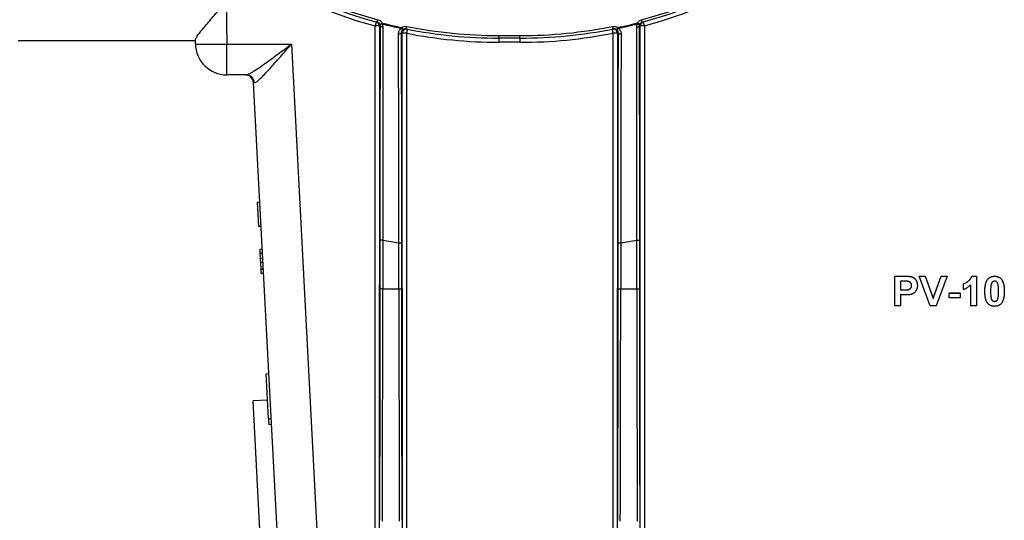
# Model space of a CAD drawing. Units: millimetres. Extents: x -28 to 664, y -32 to 370.
# Drawn here: x 59 to 98, y 199 to 219 of the extents above; entities that cross this region are included whole.
import ezdxf

# ---------------------------------------------------------------- set-up
doc = ezdxf.new("R2010")
doc.units = ezdxf.units.MM

msp = doc.modelspace()

# ---------------------------------------------------------------- linework, layer by layer
at = {"color": 7, "linetype": 'Continuous', "lineweight": 25}
for p, q in [((67.4449, 219.2079), (67.4739, 217.547)), ((73.2836, 169.5381), (73.291, 218.257)), ((73.3765, 218.4038), (73.4022, 218.5004)), ((73.4577, 218.2541), (73.4502, 169.5352)), ((73.4799, 218.3226), (73.5677, 218.3705)), ((73.56, 218.3403), (73.5677, 218.3705)), ((74.5114, 218.1396), (74.531, 218.2376)), ((82.6342, 218.1412), (82.6145, 218.2393)), ((83.5857, 218.3425), (83.5779, 218.3727)), ((83.5779, 218.3727), (83.6657, 218.3249)), ((83.6956, 168.6352), (83.688, 218.2565)), ((83.7691, 218.4061), (83.7433, 218.5028)), ((83.8547, 218.2594), (83.8623, 168.6381)), ((74.3187, 218.1637), (74.3252, 218.1942)), ((74.3252, 218.1942), (74.3828, 218.1124)), ((74.3621, 169.5352), (74.3547, 217.9677)), ((74.5214, 217.9706), (74.5288, 169.5381)), ((78.14, 217.8793), (78.9718, 217.8787)), ((78.14, 217.7793), (78.14, 217.8793)), ((78.9718, 217.7787), (78.9718, 217.8787)), ((82.6168, 168.6381), (82.6243, 217.9722)), ((82.7628, 218.1141), (82.8204, 218.1959)), ((82.7909, 217.9693), (82.7834, 168.6352)), ((82.8268, 218.1654), (82.8204, 218.1959)), ((66.2387, 217.6685), (59.2898, 217.6685)), ((66.2408, 217.547), (66.2381, 217.6989)), ((67.4739, 217.547), (70.0094, 217.547)), ((67.4739, 216.3352), (67.4739, 217.547)), ((70.0094, 217.547), (72.5255, 169.5381)), ((78.9717, 217.615), (78.1399, 217.6155)), ((78.9718, 217.7787), (78.14, 217.7793)), ((68.2235, 216.3352), (67.4739, 216.3352)), ((70.9578, 169.5439), (68.5221, 216.0193)), ((68.6675, 211.3342), (68.7674, 211.3394)), ((68.6675, 211.3342), (68.7168, 210.3937)), ((68.7168, 210.3937), (68.8167, 210.399)), ((73.5886, 209.8425), (73.4886, 209.8425)), ((73.4886, 207.9373), (73.4886, 209.8425)), ((73.5886, 209.8425), (73.5886, 207.9373)), ((74.2237, 209.741), (74.3237, 209.741)), ((74.2237, 207.9373), (74.2237, 209.741)), ((74.3237, 209.741), (74.3237, 207.9373)), ((82.822, 207.9373), (82.822, 209.742)), ((82.822, 209.742), (82.922, 209.742)), ((82.922, 209.742), (82.922, 207.9373)), ((83.557, 209.8438), (83.657, 209.8438)), ((83.557, 207.9373), (83.557, 209.8438)), ((83.657, 209.8438), (83.657, 207.9373)), ((68.7639, 209.4942), (68.8638, 209.4994)), ((68.7639, 209.4942), (68.7722, 209.3375)), ((68.7722, 209.3375), (68.872, 209.3427)), ((68.7722, 209.3375), (68.7829, 209.1325)), ((68.7829, 209.1325), (68.8828, 209.1377)), ((68.7829, 209.1325), (68.7911, 208.9757)), ((68.7911, 208.9757), (68.891, 208.981)), ((68.7911, 208.9757), (68.805, 208.7105)), ((68.805, 208.7105), (68.9049, 208.7157)), ((68.805, 208.7105), (68.8132, 208.5538)), ((68.8132, 208.5538), (68.9131, 208.559)), ((68.8139, 208.5417), (68.9137, 208.5469)), ((93.6761, 208.4336), (94.0493, 208.4336)), ((93.6761, 208.4318), (93.6761, 208.4336)), ((93.6761, 207.2653), (93.6761, 208.4318)), ((93.6761, 208.4318), (94.0493, 208.4318)), ((94.0192, 208.2374), (93.9004, 208.2374)), ((93.9004, 208.2374), (93.9004, 207.8934)), ((94.0493, 208.4318), (94.0493, 208.4336)), ((94.326, 208.4141), (94.326, 208.4158)), ((94.6333, 208.4336), (94.8703, 208.4336)), ((94.6333, 208.4318), (94.6333, 208.4336)), ((94.6333, 208.4318), (94.8703, 208.4318)), ((95.0648, 207.2653), (94.6333, 208.4318)), ((94.8703, 208.4336), (95.1793, 207.5662)), ((94.8703, 208.4318), (94.8703, 208.4336)), ((94.8703, 208.4318), (95.1793, 207.5644)), ((95.1793, 207.5662), (95.4871, 208.4336)), ((95.1793, 207.5644), (95.4871, 208.4318)), ((95.7252, 208.4318), (95.2954, 207.2653)), ((95.4871, 208.4336), (95.7252, 208.4336)), ((95.4871, 208.4318), (95.4871, 208.4336)), ((95.4871, 208.4318), (95.7252, 208.4318)), ((95.7252, 208.4318), (95.7252, 208.4336)), ((96.697, 208.4336), (96.8769, 208.4336)), ((96.697, 208.4318), (96.697, 208.4336)), ((96.697, 208.4318), (96.8769, 208.4318)), ((96.8769, 208.4318), (96.8769, 208.4336)), ((96.8769, 208.4318), (96.8769, 207.2653)), ((97.3214, 208.3134), (97.3214, 208.3151)), ((97.5874, 208.4318), (97.5874, 208.4336)), ((97.8543, 208.312), (97.8543, 208.3137)), ((73.5886, 207.9373), (73.4886, 207.9373)), ((73.5886, 207.9373), (74.2237, 207.9373)), ((74.2237, 207.9373), (74.3237, 207.9373)), ((82.822, 207.9373), (82.922, 207.9373)), ((82.922, 207.9373), (83.557, 207.9373)), ((83.557, 207.9373), (83.657, 207.9373)), ((93.9004, 207.8952), (94.0351, 207.8952)), ((93.9004, 207.8934), (94.0351, 207.8934)), ((94.0351, 207.8934), (94.0351, 207.8952)), ((94.5586, 208.0699), (94.5586, 208.0716)), ((96.3684, 208.1327), (96.3684, 208.1345)), ((96.3684, 207.9084), (96.3684, 208.1327)), ((96.6526, 207.2653), (96.6526, 208.0958)), ((97.206, 207.843), (97.206, 207.8447)), ((97.9688, 207.8406), (97.9688, 207.8424)), ((94.054, 207.699), (93.9004, 207.699)), ((93.9004, 207.699), (93.9004, 207.2653)), ((95.1793, 207.5644), (95.1793, 207.5662)), ((95.8, 207.7756), (96.2338, 207.7756)), ((95.8, 207.7738), (95.8, 207.7756)), ((95.8, 207.7738), (96.2338, 207.7738)), ((95.8, 207.5794), (95.8, 207.7738)), ((96.2338, 207.5794), (95.8, 207.5794)), ((96.2338, 207.7738), (96.2338, 207.7756)), ((96.2338, 207.7738), (96.2338, 207.5794)), ((97.5874, 207.4448), (97.5874, 207.4465)), ((97.7194, 207.5593), (97.7194, 207.561)), ((93.9004, 207.2653), (93.6761, 207.2653)), ((95.2954, 207.2653), (95.0648, 207.2653)), ((96.8769, 207.2653), (96.6526, 207.2653)), ((69.0203, 204.6032), (69.1201, 204.6085)), ((69.1126, 202.8415), (69.0203, 204.6032)), ((69.0744, 203.5698), (68.5085, 203.5401)), ((69.1976, 190.3915), (68.5085, 203.5401)), ((69.1126, 202.8415), (69.2125, 202.8468)), ((69.1126, 202.8415), (69.1245, 202.6147)), ((69.1245, 202.6147), (69.2244, 202.6199))]:
    msp.add_line(p, q, dxfattribs=at)
at = {"color": 7, "linetype": 'Continuous', "lineweight": 25, "flags": 128}
for points in [[(73.5925, 218.213), (73.5741, 218.214), (73.5567, 218.216), (73.5408, 218.2188), (73.5269, 218.2226), (73.5155, 218.227), (73.5071, 218.2319), (73.5018, 218.2373), (73.4999, 218.2428)], [(83.5533, 218.2154), (83.5716, 218.2163), (83.589, 218.2183), (83.6049, 218.2212), (83.6188, 218.2249), (83.6301, 218.2293), (83.6386, 218.2343), (83.6439, 218.2396), (83.6457, 218.2452)], [(74.2064, 217.9464), (74.2267, 217.9467), (74.2464, 217.9482), (74.2647, 217.9508), (74.2809, 217.9545), (74.2942, 217.959), (74.3043, 217.9643), (74.3105, 217.97), (74.3127, 217.976)], [(82.8329, 217.9777), (82.8352, 217.9717), (82.8414, 217.9659), (82.8514, 217.9607), (82.8648, 217.9561), (82.881, 217.9525), (82.8993, 217.9498), (82.919, 217.9483), (82.9393, 217.9481)], [(78.14, 217.7793), (78.14, 217.7761), (78.14, 217.7668), (78.1399, 217.7518), (78.1399, 217.7315), (78.1399, 217.7067), (78.1399, 217.6784), (78.1399, 217.6476), (78.1399, 217.6155)], [(78.9718, 217.7787), (78.9718, 217.7756), (78.9717, 217.7663), (78.9717, 217.7512), (78.9717, 217.7309), (78.9717, 217.7062), (78.9717, 217.6779), (78.9717, 217.6471), (78.9717, 217.615)]]:
    msp.add_lwpolyline(points, dxfattribs=at)
at = {"color": 7, "linetype": 'Continuous', "lineweight": 25}
for centre, radius, start, end in [((78.1515, 236.3488), 18.7333, 180.46426, 254.96196), ((78.9833, 236.3483), 18.7333, 285.07224, 359.46426), ((78.1515, 236.3459), 18.5667, 201.44379, 255.09686), ((78.1515, 236.3459), 18.4667, 201.44379, 255.09686), ((78.9833, 236.3454), 18.4667, 284.93732, 338.55794), ((78.9833, 236.3454), 18.5667, 284.93732, 338.55794), ((81.9864, 215.9629), 8.993, 164.17607, 165.22006), ((73.3318, 215.8185), 2.4389, 87.04182, 90.95841), ((73.291, 218.2541), 0.1667, 359.99793, 74.96119), ((78.3182, 236.3459), 18.7333, 254.96196, 255.09588), ((73.5007, 218.4186), 0.0982, 257.80299, 307.14625), ((78.1515, 236.3459), 18.5818, 255.69401, 258.09639), ((78.1515, 236.3459), 18.5507, 255.69401, 258.09639), ((78.1515, 236.3459), 18.4667, 258.69355, 269.96426), ((78.9833, 236.3454), 18.4667, 269.96426, 281.34014), ((78.9833, 236.3454), 18.5507, 281.93729, 284.34017), ((78.9833, 236.3454), 18.5818, 281.93729, 284.34017), ((83.6449, 218.4209), 0.0982, 232.88799, 282.23114), ((78.8167, 236.3454), 18.7333, 284.9383, 285.07224), ((83.8547, 218.2565), 0.1667, 105.07301, 180.00207), ((83.8139, 215.8208), 2.4389, 89.04159, 92.95818), ((75.1798, 215.9652), 8.9731, 14.81357, 15.85987), ((77.9849, 236.3459), 18.7333, 258.69556, 258.82655), ((74.4065, 218.2077), 0.0982, 206.63914, 255.99249), ((74.5214, 217.9677), 0.1667, 78.82798, 180.00036), ((74.4806, 215.532), 2.4389, 89.04159, 92.95818), ((78.1515, 236.3459), 18.5667, 258.69355, 269.96426), ((86.3373, 215.6779), 12.0363, 168.2395, 169.0193), ((78.1515, 236.3488), 18.7333, 258.82655, 269.96426), ((78.9833, 236.3483), 18.7333, 269.96426, 281.20712), ((78.9833, 236.3454), 18.5667, 269.96426, 281.34014), ((82.6243, 217.9693), 0.1667, 359.99964, 101.20569), ((70.8447, 215.6795), 12.0006, 11.01379, 11.79592), ((82.6651, 215.5336), 2.4389, 87.04182, 90.95841), ((82.739, 218.2094), 0.0982, 284.04124, 333.3945), ((79.15, 236.3454), 18.7333, 281.20712, 281.33812), ((66.8574, 235.2177), 17.6814, 268.00162, 271.99838), ((67.4739, 217.5685), 1.2333, 181, 270), ((68.1892, 216.0019), 0.3333, 3, 90), ((68.2207, 216.0052), 0.33, 2.5804, 89.51114), ((78.1515, 236.3459), 26.8933, 260.23155, 261.60178), ((78.9833, 236.3454), 26.8933, 278.42148, 279.7918)]:
    msp.add_arc(centre, radius, start, end, dxfattribs=at)
for centre, major_axis, ratio, start_param, end_param in [((70.0919, 216.0019), (1.5697, -0.0174), 0.0036933, 2.9517526, 3.1418274), ((73.2568, 207.9373), (0, 26.5667), 0.0087269, 4.3633231, 4.712389), ((73.3568, 207.9373), (0, 26.6667), 0.0086941, 4.3633231, 4.712389), ((74.4556, 207.9373), (0, 26.6667), 0.0086941, 1.5707963, 1.9198622), ((74.5556, 207.9373), (0, 26.5667), 0.0087269, 1.5707963, 1.9198622), ((82.5901, 207.9373), (0, 26.5667), 0.0087269, 4.3633231, 4.712389), ((82.6901, 207.9373), (0, 26.6667), 0.0086941, 4.3633231, 4.712389), ((83.7889, 207.9373), (0, 26.6667), 0.0086941, 1.5707963, 1.9198622), ((83.8889, 207.9373), (0, 26.5667), 0.0087269, 1.5707963, 1.9198622)]:
    msp.add_ellipse(centre, major_axis=major_axis, ratio=ratio, start_param=start_param, end_param=end_param, dxfattribs=at)
for points, knots in [([(66.2381, 217.6989), (66.2378, 217.7195), (66.2499, 217.7499), (66.2832, 217.8086), (66.297, 217.8305), (66.3285, 217.8775), (66.3462, 217.9026), (66.4048, 217.9825), (66.4513, 218.0423), (66.5521, 218.1678), (66.6067, 218.2341), (66.7228, 218.3726), (66.7844, 218.4452), (66.9099, 218.5917), (66.9741, 218.6662), (67.1052, 218.8175), (67.1721, 218.8944), (67.2741, 219.0116), (67.3082, 219.0507), (67.3765, 219.1292), (67.411, 219.1688), (67.4449, 219.2079)], [0, 0, 0, 0, 0.125, 0.125, 0.1875, 0.1875, 0.25, 0.25, 0.375, 0.375, 0.5, 0.5, 0.625, 0.625, 0.75, 0.75, 0.875, 0.875, 0.9375, 0.9375, 1, 1, 1, 1]), ([(73.4022, 218.5004), (73.4373, 218.4911), (73.4699, 218.4747), (73.5266, 218.4302), (73.5503, 218.4022), (73.5677, 218.3705)], [0, 0, 0, 0, 0.5, 0.5, 1, 1, 1, 1]), ([(73.4886, 209.8425), (73.4886, 211.2759), (73.4896, 212.6921), (73.4934, 215.4919), (73.4962, 216.8756), (73.4999, 218.2428)], [0, 0, 0, 0, 0.5, 0.5, 1, 1, 1, 1]), ([(73.5925, 218.213), (73.5915, 217.5359), (73.5906, 216.8511), (73.5892, 215.4711), (73.5887, 214.7748), (73.5877, 212.6722), (73.5877, 211.2617), (73.5886, 209.8425)], [0, 0, 0, 0, 0.25, 0.25, 0.5, 0.5, 1, 1, 1, 1]), ([(74.3252, 218.1942), (74.3547, 218.215), (74.3884, 218.2296), (74.4589, 218.2445), (74.4954, 218.2448), (74.531, 218.2376)], [0, 0, 0, 0, 0.5, 0.5, 1, 1, 1, 1]), ([(82.6145, 218.2393), (82.6501, 218.2464), (82.6866, 218.2462), (82.7571, 218.2313), (82.7908, 218.2167), (82.8204, 218.1959)], [0, 0, 0, 0, 0.5, 0.5, 1, 1, 1, 1]), ([(83.557, 209.8438), (83.5575, 210.5535), (83.5577, 211.2632), (83.5578, 212.6761), (83.5577, 213.3802), (83.5566, 215.4838), (83.5552, 216.8616), (83.5533, 218.2154)], [0, 0, 0, 0, 0.25, 0.25, 0.5, 0.5, 1, 1, 1, 1]), ([(83.5779, 218.3727), (83.5952, 218.4045), (83.619, 218.4325), (83.6756, 218.477), (83.7082, 218.4934), (83.7433, 218.5028)], [0, 0, 0, 0, 0.5, 0.5, 1, 1, 1, 1]), ([(83.6457, 218.2452), (83.6495, 216.8777), (83.6523, 215.4939), (83.6561, 212.6937), (83.657, 211.2774), (83.657, 209.8438)], [0, 0, 0, 0, 0.5, 0.5, 1, 1, 1, 1]), ([(74.2064, 217.9464), (74.2062, 217.9891), (74.2164, 218.0309), (74.2549, 218.1058), (74.2835, 218.1389), (74.3187, 218.1637)], [0, 0, 0, 0, 0.5, 0.5, 1, 1, 1, 1]), ([(74.2237, 209.741), (74.2233, 210.4362), (74.2227, 211.1315), (74.2209, 212.5159), (74.2197, 213.2056), (74.2154, 215.2672), (74.2115, 216.6185), (74.2064, 217.9464)], [0, 0, 0, 0, 0.25, 0.25, 0.5, 0.5, 1, 1, 1, 1]), ([(74.3828, 218.1124), (74.3604, 218.0965), (74.3426, 218.0755), (74.3188, 218.0286), (74.3126, 218.0026), (74.3127, 217.976)], [0, 0, 0, 0, 0.5, 0.5, 1, 1, 1, 1]), ([(74.3127, 217.976), (74.3164, 216.6351), (74.3191, 215.2783), (74.3228, 212.5335), (74.3237, 211.1455), (74.3237, 209.741)], [0, 0, 0, 0, 0.5, 0.5, 1, 1, 1, 1]), ([(82.8329, 217.9777), (82.8331, 218.0043), (82.8269, 218.0303), (82.8031, 218.0772), (82.7853, 218.0982), (82.7628, 218.1141)], [0, 0, 0, 0, 0.5, 0.5, 1, 1, 1, 1]), ([(82.822, 209.742), (82.822, 211.1466), (82.8229, 212.5348), (82.8266, 215.2798), (82.8293, 216.6366), (82.8329, 217.9777)], [0, 0, 0, 0, 0.5, 0.5, 1, 1, 1, 1]), ([(82.8268, 218.1654), (82.8621, 218.1407), (82.8907, 218.1075), (82.9293, 218.0326), (82.9395, 217.9908), (82.9393, 217.9481)], [0, 0, 0, 0, 0.5, 0.5, 1, 1, 1, 1]), ([(82.9393, 217.9481), (82.9368, 217.284), (82.9345, 216.6123), (82.9305, 215.2593), (82.9288, 214.5775), (82.9245, 212.5157), (82.9227, 211.1327), (82.922, 209.742)], [0, 0, 0, 0, 0.25, 0.25, 0.5, 0.5, 1, 1, 1, 1]), ([(68.2235, 216.3352), (68.2503, 216.3352), (68.2902, 216.3495), (68.366, 216.3866), (68.3942, 216.4018), (68.4536, 216.4358), (68.4852, 216.4548), (68.5847, 216.5168), (68.6577, 216.5651), (68.809, 216.668), (68.8879, 216.7232), (69.0513, 216.8393), (69.1358, 216.9002), (69.3056, 217.0239), (69.3916, 217.0871), (69.5655, 217.2156), (69.6535, 217.281), (69.7868, 217.3804), (69.8312, 217.4136), (69.9203, 217.4802), (69.9652, 217.5139), (70.0094, 217.547)], [0, 0, 0, 0, 0.125, 0.125, 0.1875, 0.1875, 0.25, 0.25, 0.375, 0.375, 0.5, 0.5, 0.625, 0.625, 0.75, 0.75, 0.875, 0.875, 0.9375, 0.9375, 1, 1, 1, 1]), ([(68.5503, 216.0201), (68.5718, 216.0203), (68.6034, 216.0374), (68.6642, 216.083), (68.6868, 216.1017), (68.7348, 216.1439), (68.7604, 216.1675), (68.841, 216.2449), (68.9006, 216.3054), (69.0241, 216.4349), (69.0886, 216.5044), (69.2224, 216.651), (69.2917, 216.7281), (69.4311, 216.8846), (69.5017, 216.9645), (69.6444, 217.1272), (69.7167, 217.21), (69.8263, 217.3359), (69.8629, 217.378), (69.9361, 217.4624), (69.9731, 217.5051), (70.0094, 217.547)], [0, 0, 0, 0, 0.125, 0.125, 0.1875, 0.1875, 0.25, 0.25, 0.375, 0.375, 0.5, 0.5, 0.625, 0.625, 0.75, 0.75, 0.875, 0.875, 0.9375, 0.9375, 1, 1, 1, 1]), ([(94.1963, 208.2292), (94.1922, 208.2299), (94.183, 208.2314), (94.1678, 208.2329), (94.1498, 208.2343), (94.129, 208.2354), (94.1055, 208.2363), (94.0792, 208.2371), (94.0501, 208.2372), (94.0298, 208.2373), (94.0192, 208.2374)], [0, 0, 0, 0, 0.0705754, 0.1566555, 0.2583483, 0.375719, 0.5088095, 0.6563323, 0.8209246, 1, 1, 1, 1]), ([(94.0493, 208.4336), (94.0662, 208.4336), (94.0985, 208.4335), (94.1447, 208.4325), (94.1862, 208.4312), (94.2231, 208.4294), (94.2554, 208.4268), (94.2831, 208.4239), (94.3062, 208.4206), (94.3199, 208.4173), (94.326, 208.4158)], [0, 0, 0, 0, 0.1825607, 0.349169, 0.4981619, 0.6312551, 0.7477207, 0.8484291, 0.9318352, 1, 1, 1, 1]), ([(94.0493, 208.4318), (94.0662, 208.4318), (94.0985, 208.4318), (94.1447, 208.4308), (94.1862, 208.4294), (94.2231, 208.4277), (94.2554, 208.4251), (94.2831, 208.4221), (94.3062, 208.4189), (94.3199, 208.4156), (94.326, 208.4141)], [0, 0, 0, 0, 0.1825607, 0.349169, 0.4981619, 0.6312551, 0.7477207, 0.8484291, 0.9318352, 1, 1, 1, 1]), ([(94.3342, 208.0664), (94.3338, 208.0769), (94.3331, 208.0974), (94.3253, 208.1266), (94.3131, 208.1531), (94.2958, 208.176), (94.2749, 208.1954), (94.2514, 208.2114), (94.2247, 208.2227), (94.2059, 208.227), (94.1963, 208.2292)], [0, 0, 0, 0, 0.1357381, 0.2631782, 0.3860881, 0.5086212, 0.6306485, 0.7513462, 0.87353, 1, 1, 1, 1]), ([(94.326, 208.4158), (94.3342, 208.4135), (94.3504, 208.4089), (94.3736, 208.399), (94.3959, 208.3876), (94.4172, 208.374), (94.4374, 208.3585), (94.4566, 208.3411), (94.4749, 208.3219), (94.4921, 208.3007), (94.5078, 208.2779), (94.5214, 208.2532), (94.5328, 208.2269), (94.5425, 208.199), (94.5497, 208.1694), (94.5547, 208.1383), (94.5582, 208.1055), (94.5584, 208.0831), (94.5586, 208.0716)], [0, 0, 0, 0, 0.0566966, 0.1125295, 0.168226, 0.2244538, 0.2809393, 0.3384914, 0.3974602, 0.4585745, 0.5204307, 0.5829331, 0.6466316, 0.7122138, 0.7798242, 0.8500658, 0.923377, 1, 1, 1, 1]), ([(94.326, 208.4141), (94.3342, 208.4117), (94.3504, 208.4071), (94.3736, 208.3973), (94.3959, 208.3859), (94.4172, 208.3723), (94.4374, 208.3567), (94.4566, 208.3394), (94.4749, 208.3201), (94.4921, 208.299), (94.5078, 208.2761), (94.5214, 208.2515), (94.5328, 208.2251), (94.5425, 208.1973), (94.5497, 208.1677), (94.5547, 208.1365), (94.5582, 208.1038), (94.5584, 208.0813), (94.5586, 208.0699)], [0, 0, 0, 0, 0.0566966, 0.1125295, 0.168226, 0.2244538, 0.2809393, 0.3384914, 0.3974602, 0.4585745, 0.5204307, 0.5829331, 0.6466316, 0.7122138, 0.7798242, 0.8500658, 0.923377, 1, 1, 1, 1]), ([(96.3684, 208.1345), (96.3833, 208.1401), (96.4146, 208.1518), (96.4607, 208.1767), (96.5089, 208.2076), (96.5494, 208.2379), (96.5815, 208.2648), (96.604, 208.2865), (96.6248, 208.3086), (96.6431, 208.332), (96.6596, 208.3562), (96.6741, 208.3811), (96.6869, 208.4067), (96.6936, 208.4246), (96.697, 208.4336)], [0, 0, 0, 0, 0.1044728, 0.21865345, 0.34285589, 0.47926946, 0.54954099, 0.61742411, 0.68353519, 0.74859713, 0.81217596, 0.87486929, 0.93742944, 1, 1, 1, 1]), ([(96.3684, 208.1327), (96.3833, 208.1383), (96.4146, 208.1501), (96.4607, 208.175), (96.5089, 208.2059), (96.5494, 208.2361), (96.5815, 208.2631), (96.604, 208.2847), (96.6248, 208.3069), (96.6431, 208.3303), (96.6596, 208.3544), (96.6741, 208.3793), (96.6869, 208.405), (96.6936, 208.4229), (96.697, 208.4318)], [0, 0, 0, 0, 0.1044728, 0.21865345, 0.34285589, 0.47926946, 0.54954099, 0.61742411, 0.68353519, 0.74859713, 0.81217596, 0.87486929, 0.93742944, 1, 1, 1, 1]), ([(97.206, 207.8447), (97.2061, 207.8581), (97.2062, 207.8844), (97.2078, 207.9231), (97.2096, 207.9604), (97.2131, 207.9963), (97.217, 208.0307), (97.2218, 208.0638), (97.228, 208.0953), (97.2347, 208.1254), (97.2421, 208.1542), (97.2509, 208.1814), (97.26, 208.2074), (97.2707, 208.2317), (97.2818, 208.2547), (97.294, 208.2762), (97.307, 208.2964), (97.3167, 208.3089), (97.3214, 208.3151)], [0, 0, 0, 0, 0.0815293, 0.159787, 0.235743, 0.3085642, 0.3791738, 0.4467416, 0.5119042, 0.574573, 0.6343541, 0.6925161, 0.7484392, 0.8021493, 0.8538713, 0.9039604, 0.9526024, 1, 1, 1, 1]), ([(97.206, 207.843), (97.2061, 207.8564), (97.2062, 207.8826), (97.2078, 207.9213), (97.2096, 207.9586), (97.2131, 207.9945), (97.217, 208.029), (97.2218, 208.062), (97.228, 208.0936), (97.2347, 208.1237), (97.2421, 208.1524), (97.2509, 208.1796), (97.26, 208.2057), (97.2707, 208.2299), (97.2818, 208.253), (97.294, 208.2745), (97.307, 208.2947), (97.3167, 208.3072), (97.3214, 208.3134)], [0, 0, 0, 0, 0.0815293, 0.159787, 0.235743, 0.3085642, 0.3791738, 0.4467416, 0.5119042, 0.574573, 0.6343541, 0.6925161, 0.7484392, 0.8021493, 0.8538713, 0.9039604, 0.9526024, 1, 1, 1, 1]), ([(97.3214, 208.3151), (97.3296, 208.3246), (97.3456, 208.3433), (97.3733, 208.3674), (97.4031, 208.3881), (97.4356, 208.4045), (97.4702, 208.4179), (97.5073, 208.4268), (97.5466, 208.4326), (97.5736, 208.4332), (97.5874, 208.4336)], [0, 0, 0, 0, 0.1239584, 0.2446999, 0.3639413, 0.4841524, 0.6059994, 0.7313057, 0.8627578, 1, 1, 1, 1]), ([(97.3214, 208.3134), (97.3296, 208.3228), (97.3456, 208.3416), (97.3733, 208.3657), (97.4031, 208.3863), (97.4356, 208.4028), (97.4702, 208.4161), (97.5073, 208.425), (97.5466, 208.4308), (97.5736, 208.4315), (97.5874, 208.4318)], [0, 0, 0, 0, 0.1239584, 0.2446999, 0.3639413, 0.4841524, 0.6059994, 0.7313057, 0.8627578, 1, 1, 1, 1]), ([(97.5874, 208.2374), (97.5803, 208.2371), (97.5662, 208.2364), (97.5458, 208.2317), (97.5264, 208.2238), (97.5082, 208.2128), (97.4913, 208.1975), (97.4771, 208.1769), (97.4648, 208.1517), (97.4586, 208.1329), (97.4554, 208.1229)], [0, 0, 0, 0, 0.11242396, 0.22238486, 0.33012241, 0.44124317, 0.55807498, 0.68694861, 0.8340327, 1, 1, 1, 1]), ([(97.5874, 208.4336), (97.6013, 208.4332), (97.6283, 208.4326), (97.6677, 208.4268), (97.7048, 208.4175), (97.7396, 208.4045), (97.7721, 208.3875), (97.802, 208.3665), (97.8299, 208.3421), (97.8461, 208.3233), (97.8543, 208.3137)], [0, 0, 0, 0, 0.1373231, 0.2673523, 0.3929646, 0.5149204, 0.6341998, 0.7543524, 0.8755755, 1, 1, 1, 1]), ([(97.5874, 208.4318), (97.6013, 208.4315), (97.6283, 208.4308), (97.6677, 208.4251), (97.7048, 208.4158), (97.7396, 208.4027), (97.7721, 208.3857), (97.802, 208.3647), (97.8299, 208.3404), (97.8461, 208.3215), (97.8543, 208.312)], [0, 0, 0, 0, 0.1373231, 0.2673523, 0.3929646, 0.5149204, 0.6341998, 0.7543524, 0.8755755, 1, 1, 1, 1]), ([(97.7445, 207.8406), (97.7445, 207.8565), (97.7445, 207.887), (97.7431, 207.9308), (97.7418, 207.9707), (97.739, 208.0066), (97.7362, 208.0388), (97.7321, 208.067), (97.728, 208.0915), (97.7209, 208.118), (97.7113, 208.1458), (97.6982, 208.1741), (97.6833, 208.1963), (97.6664, 208.2127), (97.6481, 208.2238), (97.629, 208.2317), (97.6086, 208.2364), (97.5945, 208.2371), (97.5874, 208.2374)], [0, 0, 0, 0, 0.1006967, 0.1930338, 0.277511, 0.3537199, 0.4216475, 0.4819604, 0.5341449, 0.5790413, 0.655378, 0.7205077, 0.7762326, 0.8240614, 0.8681694, 0.9108855, 0.9549492, 1, 1, 1, 1]), ([(97.8543, 208.3137), (97.859, 208.3076), (97.8685, 208.2952), (97.8814, 208.2751), (97.8938, 208.2538), (97.9046, 208.2307), (97.9149, 208.2064), (97.9245, 208.1806), (97.9328, 208.1532), (97.9407, 208.1246), (97.9471, 208.0943), (97.953, 208.0626), (97.9579, 208.0294), (97.9617, 207.9948), (97.9652, 207.9588), (97.967, 207.9213), (97.9686, 207.8824), (97.9687, 207.8559), (97.9688, 207.8424)], [0, 0, 0, 0, 0.0466726, 0.0952506, 0.1448623, 0.1963098, 0.249763, 0.3057748, 0.3632671, 0.4235484, 0.4860327, 0.5514872, 0.6194342, 0.689951, 0.7631478, 0.8390038, 0.9181046, 1, 1, 1, 1]), ([(97.8543, 208.312), (97.859, 208.3059), (97.8685, 208.2934), (97.8814, 208.2733), (97.8938, 208.252), (97.9046, 208.229), (97.9149, 208.2046), (97.9245, 208.1789), (97.9328, 208.1515), (97.9407, 208.1229), (97.9471, 208.0925), (97.953, 208.0609), (97.9579, 208.0276), (97.9617, 207.993), (97.9652, 207.9571), (97.967, 207.9196), (97.9686, 207.8806), (97.9687, 207.8541), (97.9688, 207.8406)], [0, 0, 0, 0, 0.0466726, 0.0952506, 0.1448623, 0.1963098, 0.249763, 0.3057748, 0.3632671, 0.4235484, 0.4860327, 0.5514872, 0.6194342, 0.689951, 0.7631478, 0.8390038, 0.9181046, 1, 1, 1, 1]), ([(94.0351, 207.8952), (94.0467, 207.8952), (94.0689, 207.8952), (94.1007, 207.8963), (94.1296, 207.8975), (94.1555, 207.8996), (94.1782, 207.9024), (94.198, 207.9057), (94.2149, 207.9092), (94.2331, 207.915), (94.2526, 207.9245), (94.2734, 207.9381), (94.2917, 207.9543), (94.3069, 207.9734), (94.3191, 207.9946), (94.3278, 208.0177), (94.3334, 208.0424), (94.3339, 208.0594), (94.3342, 208.0681)], [0, 0, 0, 0, 0.0882316, 0.1687982, 0.2423101, 0.3076637, 0.3661274, 0.4165537, 0.4602282, 0.4969316, 0.5618249, 0.6242337, 0.6854571, 0.7469547, 0.8090171, 0.8704919, 0.9341413, 1, 1, 1, 1]), ([(94.0351, 207.8934), (94.0467, 207.8935), (94.0689, 207.8935), (94.1007, 207.8945), (94.1296, 207.8958), (94.1555, 207.8979), (94.1782, 207.9006), (94.198, 207.9039), (94.2149, 207.9074), (94.2331, 207.9133), (94.2526, 207.9227), (94.2734, 207.9363), (94.2917, 207.9526), (94.3069, 207.9717), (94.3191, 207.9929), (94.3278, 208.016), (94.3334, 208.0406), (94.3339, 208.0577), (94.3342, 208.0664)], [0, 0, 0, 0, 0.0882316, 0.1687982, 0.2423101, 0.3076637, 0.3661274, 0.4165537, 0.4602282, 0.4969316, 0.5618249, 0.6242337, 0.6854571, 0.7469547, 0.8090171, 0.8704919, 0.9341413, 1, 1, 1, 1]), ([(94.5586, 208.0699), (94.5582, 208.0525), (94.5575, 208.019), (94.5498, 207.9709), (94.5379, 207.9271), (94.5206, 207.8878), (94.4996, 207.8529), (94.4763, 207.8215), (94.4498, 207.7944), (94.4212, 207.7713), (94.3909, 207.7524), (94.3606, 207.7363), (94.3298, 207.7239), (94.3088, 207.7185), (94.2984, 207.7159)], [0, 0, 0, 0, 0.1093655, 0.2105346, 0.305157, 0.3944518, 0.4794835, 0.5610089, 0.639657, 0.7170142, 0.7919039, 0.8637827, 0.9328359, 1, 1, 1, 1]), ([(96.6526, 208.0958), (96.6424, 208.0855), (96.6222, 208.065), (96.5899, 208.0364), (96.5564, 208.0098), (96.5214, 207.9854), (96.4852, 207.963), (96.4476, 207.9426), (96.4088, 207.924), (96.3819, 207.9136), (96.3684, 207.9084)], [0, 0, 0, 0, 0.1265709, 0.2514247, 0.376425, 0.5000935, 0.6241807, 0.7481334, 0.873869, 1, 1, 1, 1]), ([(97.5874, 207.2504), (97.5734, 207.2508), (97.5461, 207.2516), (97.5061, 207.2578), (97.4681, 207.2678), (97.4322, 207.2821), (97.3985, 207.3006), (97.3667, 207.3228), (97.3375, 207.3496), (97.3146, 207.3746), (97.2979, 207.3972), (97.2861, 207.416), (97.2747, 207.436), (97.2649, 207.458), (97.2551, 207.4813), (97.2465, 207.5064), (97.2389, 207.533), (97.2318, 207.5611), (97.2259, 207.5908), (97.2204, 207.6221), (97.2161, 207.6551), (97.2123, 207.6896), (97.2096, 207.7257), (97.2074, 207.7633), (97.2063, 207.8026), (97.2061, 207.8293), (97.206, 207.843)], [0, 0, 0, 0, 0.0524091, 0.1026983, 0.151428, 0.1995928, 0.2472248, 0.295496, 0.3447701, 0.3959133, 0.4224655, 0.4502084, 0.4790083, 0.5089694, 0.5405737, 0.5736803, 0.6083847, 0.6445549, 0.6824623, 0.7222195, 0.7638232, 0.8073533, 0.8525223, 0.8996753, 0.9488234, 1, 1, 1, 1]), ([(97.4554, 208.1229), (97.4533, 208.1154), (97.4489, 208.0992), (97.444, 208.0728), (97.4399, 208.0428), (97.4364, 208.0093), (97.4336, 207.9722), (97.4318, 207.9316), (97.4306, 207.8873), (97.4305, 207.8566), (97.4304, 207.8406)], [0, 0, 0, 0, 0.0823733, 0.1770421, 0.2833368, 0.4015761, 0.5326994, 0.6759371, 0.831413, 1, 1, 1, 1]), ([(97.4304, 207.8424), (97.4305, 207.8265), (97.4307, 207.796), (97.4315, 207.7523), (97.4335, 207.7125), (97.4356, 207.6765), (97.439, 207.6443), (97.4425, 207.616), (97.4472, 207.5916), (97.4537, 207.5651), (97.4635, 207.5373), (97.477, 207.5093), (97.4914, 207.4869), (97.5084, 207.4708), (97.5268, 207.46), (97.5459, 207.452), (97.5663, 207.4476), (97.5803, 207.4469), (97.5874, 207.4465)], [0, 0, 0, 0, 0.1008346, 0.193283, 0.2774008, 0.3536777, 0.4222362, 0.4825627, 0.534908, 0.5797418, 0.6557138, 0.7211455, 0.776666, 0.8242182, 0.868127, 0.9113575, 0.9548891, 1, 1, 1, 1]), ([(97.4304, 207.8406), (97.4305, 207.8247), (97.4307, 207.7943), (97.4315, 207.7506), (97.4335, 207.7108), (97.4356, 207.6748), (97.439, 207.6426), (97.4425, 207.6142), (97.4472, 207.5899), (97.4537, 207.5633), (97.4635, 207.5356), (97.477, 207.5076), (97.4914, 207.4851), (97.5084, 207.469), (97.5268, 207.4582), (97.5459, 207.4503), (97.5663, 207.4458), (97.5803, 207.4451), (97.5874, 207.4448)], [0, 0, 0, 0, 0.1008346, 0.193283, 0.2774008, 0.3536777, 0.4222362, 0.4825627, 0.534908, 0.5797418, 0.6557138, 0.7211455, 0.776666, 0.8242182, 0.868127, 0.9113575, 0.9548891, 1, 1, 1, 1]), ([(97.7194, 207.561), (97.7215, 207.5686), (97.7258, 207.5847), (97.7309, 207.6109), (97.735, 207.6407), (97.7384, 207.6741), (97.7412, 207.7111), (97.743, 207.7517), (97.7442, 207.7959), (97.7444, 207.8265), (97.7445, 207.8424)], [0, 0, 0, 0, 0.08264303, 0.17681205, 0.28263789, 0.40126431, 0.5319943, 0.67570099, 0.83168601, 1, 1, 1, 1]), ([(97.7194, 207.5593), (97.7215, 207.5668), (97.7258, 207.583), (97.7309, 207.6092), (97.735, 207.639), (97.7384, 207.6724), (97.7412, 207.7094), (97.743, 207.75), (97.7442, 207.7941), (97.7444, 207.8247), (97.7445, 207.8406)], [0, 0, 0, 0, 0.08264303, 0.17681205, 0.28263789, 0.40126431, 0.5319943, 0.67570099, 0.83168601, 1, 1, 1, 1]), ([(97.9688, 207.8406), (97.9687, 207.8272), (97.9686, 207.8007), (97.967, 207.7619), (97.9651, 207.7245), (97.9617, 207.6885), (97.9578, 207.6539), (97.9531, 207.6207), (97.9467, 207.5892), (97.9404, 207.5589), (97.9327, 207.5301), (97.924, 207.5028), (97.9148, 207.4767), (97.9042, 207.4523), (97.893, 207.4293), (97.8808, 207.4077), (97.8678, 207.3875), (97.8581, 207.375), (97.8534, 207.3689)], [0, 0, 0, 0, 0.0817742, 0.1602856, 0.2360294, 0.3091179, 0.3795303, 0.4473768, 0.5123574, 0.5747492, 0.6349414, 0.6929409, 0.7487078, 0.8027019, 0.8542795, 0.9042287, 0.9527348, 1, 1, 1, 1]), ([(94.2984, 207.7159), (94.2911, 207.7145), (94.2755, 207.7115), (94.2508, 207.7085), (94.2238, 207.7053), (94.1944, 207.7031), (94.1626, 207.7011), (94.1285, 207.7002), (94.092, 207.6991), (94.0669, 207.699), (94.054, 207.699)], [0, 0, 0, 0, 0.0919192, 0.1937548, 0.3039832, 0.4243682, 0.5541241, 0.6932621, 0.8418918, 1, 1, 1, 1]), ([(97.5874, 207.4465), (97.5946, 207.4469), (97.6087, 207.4475), (97.6292, 207.4524), (97.6485, 207.46), (97.6667, 207.4713), (97.6835, 207.4865), (97.6977, 207.507), (97.71, 207.5322), (97.7162, 207.5511), (97.7194, 207.561)], [0, 0, 0, 0, 0.1136385, 0.2223862, 0.3312524, 0.4413104, 0.5581281, 0.6869863, 0.8340527, 1, 1, 1, 1]), ([(97.5874, 207.4448), (97.5946, 207.4451), (97.6087, 207.4457), (97.6292, 207.4507), (97.6485, 207.4583), (97.6667, 207.4695), (97.6835, 207.4847), (97.6977, 207.5053), (97.71, 207.5305), (97.7162, 207.5493), (97.7194, 207.5593)], [0, 0, 0, 0, 0.1136385, 0.2223862, 0.3312524, 0.4413104, 0.5581281, 0.6869863, 0.8340527, 1, 1, 1, 1]), ([(97.8534, 207.3689), (97.8453, 207.3594), (97.8292, 207.3407), (97.8015, 207.3165), (97.7717, 207.296), (97.7393, 207.2793), (97.7047, 207.2661), (97.6675, 207.2572), (97.6283, 207.2514), (97.6012, 207.2507), (97.5874, 207.2504)], [0, 0, 0, 0, 0.12395396, 0.2446911, 0.36392821, 0.48344676, 0.60601354, 0.73131539, 0.86276274, 1, 1, 1, 1])]:
    msp.add_open_spline(points, degree=3, knots=knots, dxfattribs=at)
for points in [[(73.4799, 218.3226), (73.4584, 218.362), (73.4204, 218.3921), (73.3765, 218.4038)], [(73.4999, 218.2428), (73.5001, 218.2702), (73.4935, 218.2974), (73.4799, 218.3226)], [(73.56, 218.3403), (73.5815, 218.3009), (73.5925, 218.2572), (73.5925, 218.213)], [(83.5533, 218.2154), (83.5532, 218.2595), (83.5641, 218.3031), (83.5857, 218.3425)], [(83.6657, 218.3249), (83.6521, 218.2997), (83.6456, 218.2725), (83.6457, 218.2452)], [(83.7691, 218.4061), (83.7252, 218.3944), (83.6872, 218.3643), (83.6657, 218.3249)], [(74.5114, 218.1396), (74.4669, 218.1485), (74.4199, 218.1386), (74.3828, 218.1124)], [(82.7628, 218.1141), (82.7257, 218.1402), (82.6787, 218.1501), (82.6342, 218.1412)]]:
    msp.add_open_spline(points, degree=3, dxfattribs=at)

doc.saveas('drawing.dxf')
